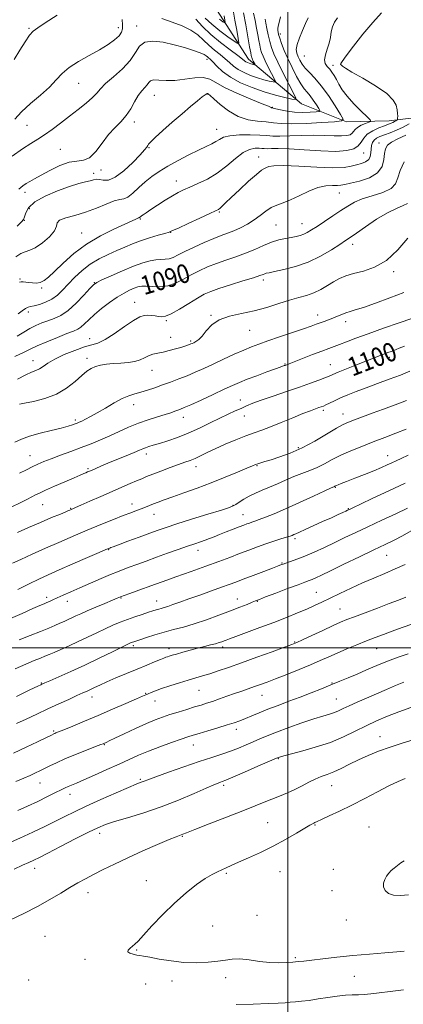
# Model space of a CAD drawing. Extents: x 2119800 to 2122700, y 297300 to 300200.
# Drawn here: x 2121886 to 2122049, y 297848 to 298267 of the extents above; entities that cross this region are included whole.
import ezdxf

# ---------------------------------------------------------------- set-up
doc = ezdxf.new("R2010")
doc.units = 0
doc.header["$MEASUREMENT"] = 0
for name, color, linetype, lineweight in [('BREAKLINE DTM HARD', 7, 'Continuous', 0), ('CONTOUR INDEX', 41, 'Continuous', 13), ('CONTOUR INDEX LABEL', 244, 'Continuous', 0), ('CONTOUR INTERMEDIATE', 44, 'Continuous', 0), ('GRID LINE', 7, 'Continuous', 0), ('SPOT ELEVATION DTM', 2, 'Continuous', 13)]:
    doc.layers.add(name, color=color, linetype=linetype, lineweight=lineweight)
doc.styles.add('Style-WORKING', font='WORKING.shx')

msp = doc.modelspace()

# ---------------------------------------------------------------- linework, layer by layer
at = {"layer": 'BREAKLINE DTM HARD'}
msp.add_polyline3d([(2122156.39, 298231.6, 1098.34), (2122114.89, 298230.34, 1093.63), (2122068.83, 298227.43, 1088.46), (2122043.23, 298224.29, 1083.29), (2122025.04, 298223.92, 1080.16), (2122005.8, 298231.51, 1076.41), (2121983.28, 298250.51, 1071.35), (2121967.07, 298275.69, 1065.79), (2121954.2, 298294.01, 1062.09), (2121913.1, 298330.25, 1057.55), (2121880.49, 298361.85, 1053), (2121843.78, 298383.27, 1049.76), (2121807.17, 298413.21, 1046.3), (2121751.29, 298449.05, 1040.39), (2121702.02, 298463.78, 1037.09)], dxfattribs=at)
at = {"layer": 'CONTOUR INDEX', "flags": 128}
for points, elevation in [([(2121976.709, 298271.411), (2121977.507, 298267.206), (2121978.277, 298262.864), (2121978.877, 298259.369), (2121979.126, 298257.493), (2121978.693, 298257.175), (2121977.204, 298258.142), (2121974.473, 298260.099), (2121971.046, 298262.661), (2121967.653, 298265.422), (2121964.871, 298268.033)], 1070), ([(2122008.638, 298268.193), (2122007.622, 298265.687), (2122006.289, 298262.72), (2122004.936, 298259.62), (2122003.953, 298256.835), (2122003.63, 298254.69), (2122003.854, 298253.025), (2122004.412, 298251.556), (2122005.144, 298250.047), (2122006.12, 298248.442), (2122007.463, 298246.73), (2122009.273, 298244.839), (2122011.547, 298242.463), (2122014.255, 298239.234), (2122017.286, 298235.019), (2122020.195, 298230.613), (2122022.457, 298227.047), (2122023.538, 298225.063), (2122022.883, 298224.257), (2122019.93, 298223.938), (2122014.488, 298223.564), (2122007.847, 298223.186), (2122001.668, 298223.003), (2121997.177, 298223.15), (2121993.862, 298223.5), (2121990.775, 298223.861), (2121987.173, 298224.151), (2121983.125, 298224.737), (2121978.905, 298226.099), (2121974.805, 298228.495), (2121971.203, 298231.315), (2121968.497, 298233.726), (2121966.949, 298235.106), (2121966.28, 298235.657), (2121966.075, 298235.788), (2121965.983, 298235.838), (2121965.892, 298235.867), (2121965.757, 298235.867), (2121965.492, 298235.786), (2121964.866, 298235.412), (2121963.612, 298234.487), (2121961.521, 298232.811), (2121958.622, 298230.4), (2121955.001, 298227.325), (2121950.852, 298223.747), (2121946.796, 298220.189), (2121943.557, 298217.263), (2121941.655, 298215.41), (2121940.768, 298214.382), (2121940.371, 298213.759), (2121939.946, 298213.111), (2121939.019, 298211.975), (2121937.127, 298209.878), (2121934.013, 298206.615), (2121930.243, 298203.038), (2121926.593, 298200.265), (2121923.679, 298199.099), (2121921.485, 298199.07), (2121919.841, 298199.389), (2121918.551, 298199.425), (2121917.328, 298199.168), (2121915.859, 298198.762), (2121913.842, 298198.289), (2121910.999, 298197.576), (2121907.062, 298196.389), (2121901.995, 298194.572), (2121896.701, 298192.29), (2121892.321, 298189.788), (2121889.692, 298187.312), (2121888.459, 298185.104), (2121887.965, 298183.41), (2121887.571, 298182.312), (2121886.712, 298181.245), (2121884.84, 298179.485)], 1080), ([(2122049.502, 298206.89), (2122047.873, 298203.17), (2122046.915, 298200.037), (2122045.92, 298197.512), (2122043.954, 298195.482), (2122040.408, 298193.825), (2122035.985, 298192.397), (2122031.716, 298191.045), (2122028.356, 298189.623), (2122025.545, 298188.008), (2122022.649, 298186.086), (2122019.231, 298183.816), (2122015.648, 298181.468), (2122012.457, 298179.388), (2122010.067, 298177.842), (2122008.288, 298176.772), (2122006.784, 298176.036), (2122005.252, 298175.505), (2122003.531, 298175.085), (2122001.495, 298174.691), (2121999.047, 298174.232), (2121996.219, 298173.581), (2121993.07, 298172.604), (2121989.653, 298171.225), (2121985.977, 298169.6), (2121982.044, 298167.943), (2121977.888, 298166.419), (2121973.673, 298164.994), (2121969.598, 298163.582), (2121965.812, 298162.107), (2121962.271, 298160.52), (2121958.88, 298158.781), (2121955.555, 298156.915), (2121952.246, 298155.216), (2121948.91, 298154.046), (2121945.562, 298153.643), (2121942.43, 298153.737), (2121939.796, 298153.937), (2121937.831, 298153.916), (2121936.248, 298153.62), (2121934.648, 298153.062), (2121932.694, 298152.229), (2121930.294, 298151.013), (2121927.419, 298149.281), (2121924.114, 298146.98), (2121920.725, 298144.379), (2121917.674, 298141.824), (2121915.278, 298139.613), (2121913.441, 298137.83), (2121911.963, 298136.507), (2121910.583, 298135.609), (2121908.791, 298134.817), (2121906.016, 298133.746), (2121901.957, 298132.142), (2121897.398, 298130.275), (2121893.389, 298128.549), (2121890.702, 298127.27), (2121888.975, 298126.36), (2121887.567, 298125.646), (2121885.917, 298124.945), (2121883.796, 298124.045)], 1090), ([(2122049.722, 298128.362), (2122047.454, 298127.495), (2122046.11, 298126.97), (2122045.107, 298126.587), (2122043.957, 298126.172), (2122042.559, 298125.671), (2122040.912, 298125.06), (2122038.97, 298124.302), (2122036.517, 298123.32), (2122033.298, 298122.026), (2122029.24, 298120.401), (2122025.013, 298118.707), (2122021.471, 298117.272), (2122019.185, 298116.322), (2122017.593, 298115.648), (2122015.851, 298114.938), (2122013.251, 298113.934), (2122009.636, 298112.602), (2122004.986, 298110.965), (2121999.434, 298109.083), (2121993.721, 298107.159), (2121988.742, 298105.431), (2121985.132, 298104.071), (2121982.498, 298102.966), (2121980.189, 298101.935), (2121977.642, 298100.809), (2121974.651, 298099.46), (2121971.103, 298097.773), (2121966.944, 298095.698), (2121962.376, 298093.451), (2121957.662, 298091.317), (2121953.072, 298089.526), (2121948.883, 298088.1), (2121945.378, 298087.01), (2121942.754, 298086.217), (2121940.864, 298085.636), (2121939.474, 298085.175), (2121938.3, 298084.725), (2121936.855, 298084.115), (2121934.601, 298083.158), (2121931.217, 298081.749), (2121927.251, 298080.111), (2121923.467, 298078.543), (2121920.478, 298077.29), (2121918.281, 298076.353), (2121916.718, 298075.678), (2121915.626, 298075.202), (2121914.814, 298074.848), (2121914.083, 298074.532), (2121913.184, 298074.15), (2121911.679, 298073.507), (2121909.077, 298072.387), (2121905.149, 298070.686), (2121900.709, 298068.75), (2121896.826, 298067.038), (2121894.268, 298065.876), (2121892.582, 298065.063), (2121891.011, 298064.262), (2121888.913, 298063.193), (2121886.108, 298061.783), (2121882.534, 298060.01)], 1100), ([(2122049.942, 298070.149), (2122042.986, 298066.848), (2122036.277, 298063.666), (2122030.981, 298061.155), (2122027.926, 298059.709), (2122026.606, 298059.085), (2122026.176, 298058.883), (2122025.901, 298058.753), (2122025.478, 298058.554), (2122024.714, 298058.197), (2122023.419, 298057.599), (2122021.424, 298056.685), (2122018.563, 298055.388), (2122014.828, 298053.706), (2122010.834, 298051.911), (2122007.354, 298050.344), (2122004.969, 298049.261), (2122003.506, 298048.592), (2122002.6, 298048.182), (2122001.885, 298047.88), (2122000.974, 298047.554), (2121999.478, 298047.07), (2121997.122, 298046.331), (2121994.085, 298045.36), (2121990.662, 298044.213), (2121987.09, 298042.939), (2121983.381, 298041.558), (2121979.488, 298040.084), (2121975.326, 298038.513), (2121970.648, 298036.771), (2121965.17, 298034.77), (2121958.825, 298032.492), (2121952.421, 298030.211), (2121946.984, 298028.276), (2121943.224, 298026.927), (2121940.595, 298025.97), (2121938.237, 298025.105), (2121935.52, 298024.113), (2121932.734, 298023.096), (2121930.404, 298022.238), (2121928.828, 298021.641), (2121927.42, 298021.076), (2121925.372, 298020.231), (2121922.146, 298018.902), (2121918.301, 298017.306), (2121914.668, 298015.766), (2121911.883, 298014.535), (2121909.805, 298013.573), (2121908.098, 298012.769), (2121906.467, 298012.022), (2121904.786, 298011.27), (2121902.969, 298010.464), (2121900.892, 298009.544), (2121898.277, 298008.424), (2121894.808, 298007.005), (2121890.378, 298005.265), (2121885.71, 298003.462)], 1110), ([(2122053.211, 298010.289), (2122048.714, 298008.63), (2122044.477, 298007.065), (2122040.745, 298005.68), (2122037.246, 298004.358), (2122033.573, 298002.931), (2122029.457, 298001.285), (2122025.157, 297999.518), (2122021.068, 297997.784), (2122017.424, 297996.18), (2122013.829, 297994.585), (2122009.728, 297992.82), (2122004.787, 297990.787), (2121999.564, 297988.699), (2121994.84, 297986.848), (2121991.183, 297985.448), (2121988.329, 297984.389), (2121985.802, 297983.484), (2121983.198, 297982.571), (2121980.404, 297981.599), (2121977.38, 297980.54), (2121974.137, 297979.393), (2121970.904, 297978.252), (2121967.961, 297977.235), (2121965.467, 297976.415), (2121963.085, 297975.675), (2121960.357, 297974.851), (2121956.98, 297973.828), (2121953.284, 297972.692), (2121949.753, 297971.581), (2121946.686, 297970.561), (2121943.627, 297969.411), (2121939.932, 297967.843), (2121935.247, 297965.706), (2121930.366, 297963.41), (2121926.368, 297961.505), (2121924.046, 297960.398), (2121923.026, 297959.915), (2121922.645, 297959.74), (2121922.354, 297959.612), (2121922.054, 297959.482), (2121921.758, 297959.356), (2121921.374, 297959.197), (2121920.385, 297958.807), (2121918.169, 297957.942), (2121914.371, 297956.46), (2121909.71, 297954.609), (2121905.17, 297952.734), (2121901.529, 297951.115), (2121898.724, 297949.767), (2121896.484, 297948.637), (2121894.534, 297947.664), (2121892.593, 297946.738), (2121890.376, 297945.741), (2121887.642, 297944.567), (2121884.309, 297943.167)], 1120), ([(2122049.914, 297944.383), (2122046.935, 297943.073), (2122043.061, 297941.209), (2122038.216, 297938.729), (2122032.777, 297935.9), (2122027.236, 297933.068), (2122022.063, 297930.541), (2122017.652, 297928.468), (2122014.377, 297926.955), (2122012.464, 297926.057), (2122011.533, 297925.602), (2122011.055, 297925.369), (2122010.507, 297925.113), (2122009.395, 297924.522), (2122007.23, 297923.267), (2122003.68, 297921.14), (2121999.048, 297918.435), (2121993.791, 297915.568), (2121988.376, 297912.902), (2121983.295, 297910.586), (2121979.049, 297908.716), (2121975.976, 297907.342), (2121973.764, 297906.336), (2121971.937, 297905.528), (2121970.052, 297904.717), (2121967.797, 297903.603), (2121964.891, 297901.856), (2121961.141, 297899.216), (2121956.706, 297895.695), (2121951.834, 297891.375), (2121946.827, 297886.457), (2121942.211, 297881.625), (2121938.569, 297877.683), (2121936.283, 297875.204), (2121934.951, 297873.834), (2121933.971, 297872.986), (2121932.919, 297872.185), (2121932.083, 297871.387), (2121931.924, 297870.658), (2121932.743, 297870.054), (2121934.183, 297869.583), (2121935.727, 297869.244), (2121937.055, 297869.009), (2121938.659, 297868.743), (2121941.23, 297868.286), (2121945.245, 297867.552), (2121950.31, 297866.746), (2121955.818, 297866.15), (2121961.208, 297865.976), (2121966.13, 297866.168), (2121970.282, 297866.603), (2121973.528, 297867.137), (2121976.397, 297867.555), (2121979.583, 297867.623), (2121983.573, 297867.203), (2121988.029, 297866.552), (2121992.404, 297866.024), (2121996.249, 297865.88), (2121999.496, 297866.024), (2122002.174, 297866.265), (2122004.427, 297866.464), (2122006.857, 297866.686), (2122010.183, 297867.042), (2122014.934, 297867.607), (2122020.893, 297868.305), (2122027.654, 297869.022), (2122034.728, 297869.66), (2122041.287, 297870.187), (2122046.419, 297870.585), (2122049.49, 297870.846)], 1130)]:
    msp.add_lwpolyline(points, dxfattribs=dict(at, elevation=elevation))
at = {"layer": 'CONTOUR INTERMEDIATE', "flags": 128}
for points, elevation in [([(2121901.891, 298269.266), (2121896.804, 298265.99), (2121893.553, 298263.926), (2121891.624, 298262.472), (2121890.084, 298260.723), (2121888.184, 298257.988), (2121885.931, 298254.435), (2121883.52, 298250.444)], 1072), ([(2121996.942, 298268.548), (2121996.294, 298266.213), (2121995.922, 298264.586), (2121995.782, 298263.53), (2121995.785, 298262.766), (2121995.875, 298262.019), (2121996.11, 298261.015), (2121996.579, 298259.482), (2121997.358, 298257.214), (2121998.483, 298254.27), (2121999.977, 298250.777), (2122001.814, 298246.928), (2122003.772, 298243.185), (2122005.584, 298240.079), (2122007.056, 298237.955), (2122008.31, 298236.429), (2122009.545, 298234.931), (2122010.887, 298233.064), (2122012.176, 298231.113), (2122013.177, 298229.533), (2122013.656, 298228.655), (2122013.366, 298228.298), (2122012.058, 298228.157), (2122009.61, 298228.001), (2122006.402, 298227.903), (2122002.941, 298228.01), (2121999.69, 298228.411), (2121996.935, 298228.961), (2121994.915, 298229.453), (2121993.778, 298229.733), (2121993.292, 298229.848), (2121993.134, 298229.895), (2121992.893, 298230.01), (2121991.819, 298230.47), (2121989.076, 298231.593), (2121984.222, 298233.562), (2121978.387, 298236.028), (2121973.094, 298238.512), (2121969.435, 298240.587), (2121966.771, 298242.041), (2121964.029, 298242.712), (2121960.411, 298242.554), (2121956.203, 298241.972), (2121951.964, 298241.483), (2121948.186, 298241.455), (2121945.106, 298241.657), (2121942.891, 298241.71), (2121941.602, 298241.323), (2121940.859, 298240.559), (2121940.169, 298239.574), (2121939.148, 298238.455), (2121937.829, 298237.032), (2121936.352, 298235.069), (2121934.814, 298232.438), (2121933.139, 298229.451), (2121931.209, 298226.526), (2121928.945, 298223.938), (2121926.417, 298221.384), (2121923.733, 298218.417), (2121920.993, 298214.814), (2121918.263, 298211.248), (2121915.603, 298208.616), (2121913.007, 298207.496), (2121910.217, 298207.191), (2121906.91, 298206.683), (2121902.924, 298205.229), (2121898.74, 298203.173), (2121894.995, 298201.132), (2121892.176, 298199.586), (2121890.15, 298198.474), (2121888.628, 298197.597), (2121887.263, 298196.687), (2121885.464, 298195.195)], 1078), ([(2122039.961, 298270.327), (2122036.18, 298266.197), (2122031.994, 298261.149), (2122027.997, 298256.033), (2122024.899, 298251.921), (2122023.2, 298249.591), (2122022.578, 298248.651), (2122022.504, 298248.411), (2122022.541, 298248.292), (2122022.633, 298248.146), (2122022.819, 298247.933), (2122023.247, 298247.558), (2122024.51, 298246.72), (2122027.312, 298245.064), (2122031.991, 298242.392), (2122037.42, 298239.141), (2122042.109, 298235.901), (2122044.929, 298233.149), (2122046.203, 298230.893), (2122046.618, 298229.024), (2122046.757, 298227.46), (2122046.786, 298226.224), (2122046.767, 298225.369), (2122046.74, 298224.906), (2122046.652, 298224.688), (2122046.428, 298224.527), (2122046.013, 298224.277), (2122045.44, 298223.949), (2122044.761, 298223.596), (2122043.977, 298223.243), (2122042.875, 298222.809), (2122041.187, 298222.188), (2122038.792, 298221.29), (2122036.147, 298220.105), (2122033.854, 298218.64), (2122032.328, 298216.938), (2122031.222, 298215.186), (2122030.001, 298213.605), (2122028.137, 298212.389), (2122025.134, 298211.611), (2122020.503, 298211.315), (2122014.072, 298211.491), (2122006.947, 298211.916), (2122000.551, 298212.313), (2121995.982, 298212.474), (2121993.044, 298212.467), (2121991.218, 298212.427), (2121990.004, 298212.46), (2121988.989, 298212.548), (2121987.78, 298212.642), (2121986.057, 298212.629), (2121983.78, 298212.15), (2121980.984, 298210.78), (2121977.707, 298208.279), (2121974.025, 298205.139), (2121970.017, 298202.035), (2121965.821, 298199.511), (2121961.785, 298197.579), (2121958.312, 298196.119), (2121955.641, 298194.975), (2121953.354, 298193.857), (2121950.868, 298192.438), (2121947.796, 298190.516), (2121944.542, 298188.397), (2121941.703, 298186.512), (2121939.735, 298185.19), (2121938.522, 298184.358), (2121937.808, 298183.842), (2121937.365, 298183.496), (2121937.096, 298183.27), (2121936.934, 298183.144), (2121936.802, 298183.085), (2121936.59, 298183.016), (2121936.178, 298182.853), (2121935.376, 298182.488), (2121933.724, 298181.732), (2121930.691, 298180.376), (2121925.98, 298178.256), (2121920.221, 298175.392), (2121914.282, 298171.85), (2121908.905, 298167.786), (2121904.348, 298163.712), (2121900.747, 298160.229), (2121898.149, 298157.798), (2121896.241, 298156.318), (2121894.624, 298155.552), (2121892.981, 298155.271), (2121891.342, 298155.304), (2121889.819, 298155.491), (2121888.506, 298155.69), (2121887.426, 298155.826), (2121886.577, 298155.841), (2121885.879, 298155.622)], 1084), ([(2121985.48, 298270.128), (2121986.119, 298266.954), (2121986.706, 298263.755), (2121987.222, 298260.837), (2121987.66, 298258.431), (2121988.051, 298256.479), (2121988.433, 298254.848), (2121988.863, 298253.376), (2121989.464, 298251.785), (2121990.376, 298249.767), (2121991.658, 298247.17), (2121993.042, 298244.464), (2121994.178, 298242.278), (2121994.761, 298241.079), (2121994.661, 298240.708), (2121993.792, 298240.845), (2121992.119, 298241.227), (2121989.813, 298241.811), (2121987.096, 298242.608), (2121984.199, 298243.62), (2121981.379, 298244.81), (2121978.906, 298246.131), (2121976.942, 298247.547), (2121975.228, 298249.066), (2121973.402, 298250.709), (2121971.203, 298252.492), (2121968.775, 298254.416), (2121966.365, 298256.48), (2121964.111, 298258.658), (2121961.714, 298260.839), (2121958.769, 298262.887), (2121955.012, 298264.702), (2121950.747, 298266.318), (2121946.419, 298267.803)], 1074), ([(2121981.139, 298270.256), (2121982.129, 298265.149), (2121983.054, 298259.986), (2121983.781, 298255.779), (2121984.216, 298253.264), (2121984.433, 298252.075), (2121984.544, 298251.574), (2121984.649, 298251.213), (2121984.797, 298250.823), (2121985.021, 298250.328), (2121985.335, 298249.691), (2121985.675, 298249.027), (2121985.953, 298248.491), (2121986.096, 298248.197), (2121986.072, 298248.106), (2121985.858, 298248.139), (2121985.448, 298248.233), (2121984.882, 298248.376), (2121984.216, 298248.572), (2121983.505, 298248.82), (2121982.814, 298249.112), (2121982.207, 298249.436), (2121981.646, 298249.839), (2121980.673, 298250.604), (2121978.724, 298252.072), (2121975.454, 298254.471), (2121971.38, 298257.571), (2121967.239, 298261.034), (2121963.656, 298264.51), (2121960.814, 298267.63)], 1072), ([(2121972.953, 298268.957), (2121973.268, 298267.122), (2121973.399, 298266.138), (2121973.171, 298265.971), (2121972.39, 298266.478), (2121970.956, 298267.506)], 1068), ([(2121990.364, 298267.498), (2121990.662, 298265.895), (2121991.104, 298263.599), (2121991.669, 298260.882), (2121992.322, 298258.121), (2121993.077, 298255.539), (2121994.132, 298252.747), (2121995.732, 298249.206), (2121997.982, 298244.649), (2122000.41, 298239.902), (2122002.403, 298236.065), (2122003.426, 298233.961), (2122003.25, 298233.31), (2122001.725, 298233.55), (2121998.789, 298234.221), (2121994.743, 298235.245), (2121989.977, 298236.644), (2121984.892, 298238.42), (2121979.945, 298240.508), (2121975.605, 298242.826), (2121972.237, 298245.254), (2121969.783, 298247.528), (2121968.079, 298249.347), (2121966.962, 298250.501), (2121966.253, 298251.159), (2121965.773, 298251.582), (2121965.298, 298252.002), (2121964.432, 298252.539), (2121962.733, 298253.287), (2121959.89, 298254.299), (2121956.097, 298255.476), (2121951.674, 298256.68), (2121946.991, 298257.724), (2121942.605, 298258.231), (2121939.12, 298257.775), (2121936.875, 298256.066), (2121935.146, 298253.355), (2121932.943, 298250.029), (2121929.603, 298246.47), (2121925.778, 298243.045), (2121922.443, 298240.117), (2121920.271, 298237.91), (2121918.715, 298236.091), (2121916.92, 298234.187), (2121914.239, 298231.839), (2121910.838, 298229.124), (2121907.088, 298226.231), (2121903.324, 298223.347), (2121899.735, 298220.659), (2121896.471, 298218.349), (2121893.573, 298216.486), (2121890.624, 298214.666), (2121887.094, 298212.374), (2121882.66, 298209.259)], 1076), ([(2121929.499, 298267.479), (2121929.69, 298265.194), (2121929.685, 298263.423), (2121929.252, 298261.983), (2121928.179, 298260.526), (2121926.288, 298258.777), (2121923.533, 298256.736), (2121919.898, 298254.47), (2121915.493, 298252.048), (2121910.921, 298249.531), (2121906.908, 298246.977), (2121903.923, 298244.408), (2121901.401, 298241.695), (2121898.518, 298238.668), (2121894.721, 298235.236), (2121890.527, 298231.621), (2121886.724, 298228.121), (2121883.818, 298224.938)], 1074), ([(2122021.228, 298268.151), (2122019.963, 298266.3), (2122019.071, 298264.328), (2122018.544, 298262.16), (2122018.16, 298259.813), (2122017.646, 298257.329), (2122016.843, 298254.777), (2122016.046, 298252.346), (2122015.663, 298250.255), (2122015.984, 298248.649), (2122016.815, 298247.378), (2122017.843, 298246.218), (2122018.818, 298244.971), (2122019.744, 298243.547), (2122020.689, 298241.877), (2122021.758, 298239.897), (2122023.2, 298237.543), (2122025.303, 298234.749), (2122028.18, 298231.562), (2122031.25, 298228.46), (2122033.758, 298226.032), (2122035.104, 298224.683), (2122035.307, 298224.082), (2122034.54, 298223.712), (2122033.034, 298223.159), (2122031.237, 298222.404), (2122029.654, 298221.529), (2122028.648, 298220.616), (2122028.017, 298219.74), (2122027.417, 298218.978), (2122026.524, 298218.395), (2122025.085, 298218.022), (2122022.866, 298217.88), (2122019.698, 298217.958), (2122015.679, 298218.119), (2122010.972, 298218.192), (2122005.824, 298218.065), (2122000.814, 298217.853), (2121996.607, 298217.727), (2121993.595, 298217.809), (2121991.075, 298218.027), (2121988.076, 298218.259), (2121983.955, 298218.389), (2121979.388, 298218.325), (2121975.384, 298217.978), (2121972.676, 298217.301), (2121970.897, 298216.404), (2121969.404, 298215.437), (2121967.623, 298214.485), (2121965.249, 298213.374), (2121962.041, 298211.868), (2121957.907, 298209.817), (2121953.337, 298207.432), (2121948.965, 298205.013), (2121945.276, 298202.775), (2121942.15, 298200.612), (2121939.318, 298198.332), (2121936.585, 298195.855), (2121934.058, 298193.542), (2121931.917, 298191.866), (2121930.217, 298191.105), (2121928.489, 298190.775), (2121926.139, 298190.196), (2121922.739, 298188.883), (2121918.535, 298187.122), (2121913.94, 298185.389), (2121909.405, 298184.046), (2121905.516, 298182.991), (2121902.895, 298182.008), (2121901.861, 298180.883), (2121901.527, 298179.429), (2121900.703, 298177.464), (2121898.537, 298174.94), (2121895.533, 298172.343), (2121892.531, 298170.292), (2121890.167, 298169.196), (2121888.254, 298168.607), (2121886.397, 298167.867), (2121884.303, 298166.469)], 1082), ([(2122051.664, 298222.99), (2122049.074, 298221.642), (2122046.294, 298220.37), (2122043.569, 298219.243), (2122041.148, 298218.304), (2122039.23, 298217.562), (2122037.798, 298216.881), (2122036.781, 298216.09), (2122036.108, 298215.051), (2122035.707, 298213.771), (2122035.508, 298212.289), (2122035.404, 298210.673), (2122035.149, 298209.1), (2122034.461, 298207.772), (2122033.144, 298206.832), (2122031.345, 298206.162), (2122029.297, 298205.585), (2122027.057, 298204.984), (2122023.967, 298204.496), (2122019.194, 298204.323), (2122012.342, 298204.575), (2122004.763, 298205.01), (2121998.249, 298205.292), (2121994.142, 298205.181), (2121991.996, 298204.804), (2121990.915, 298204.379), (2121990.061, 298203.997), (2121988.835, 298203.229), (2121986.695, 298201.518), (2121983.343, 298198.548), (2121979.454, 298194.969), (2121975.947, 298191.671), (2121973.531, 298189.352), (2121972.065, 298187.924), (2121971.197, 298187.103), (2121970.507, 298186.582), (2121969.287, 298185.958), (2121966.764, 298184.801), (2121962.526, 298182.863), (2121957.614, 298180.609), (2121953.438, 298178.684), (2121950.97, 298177.551), (2121949.457, 298176.94), (2121947.709, 298176.4), (2121944.844, 298175.576), (2121941.19, 298174.487), (2121937.378, 298173.248), (2121933.888, 298171.948), (2121930.591, 298170.573), (2121927.204, 298169.088), (2121923.528, 298167.442), (2121919.7, 298165.532), (2121915.941, 298163.243), (2121912.444, 298160.528), (2121909.29, 298157.611), (2121906.531, 298154.78), (2121904.164, 298152.28), (2121901.952, 298150.162), (2121899.602, 298148.427), (2121896.939, 298147.079), (2121894.275, 298146.108), (2121892.039, 298145.504), (2121890.52, 298145.206), (2121889.435, 298144.957), (2121888.361, 298144.446), (2121886.965, 298143.45), (2121885.274, 298142.09)], 1086), ([(2122050.28, 298218.132), (2122046.873, 298216.569), (2122044.21, 298215.207), (2122042.491, 298213.923), (2122041.551, 298212.444), (2122041.131, 298210.461), (2122040.893, 298207.803), (2122040.182, 298204.858), (2122038.266, 298202.153), (2122034.733, 298200.102), (2122030.468, 298198.679), (2122026.676, 298197.743), (2122024.229, 298197.169), (2122022.652, 298196.878), (2122021.135, 298196.805), (2122019.014, 298196.836), (2122016.215, 298196.656), (2122012.808, 298195.899), (2122008.922, 298194.352), (2122004.909, 298192.411), (2122001.176, 298190.623), (2121998.03, 298189.376), (2121995.366, 298188.421), (2121992.979, 298187.347), (2121990.674, 298185.852), (2121988.298, 298184.048), (2121985.709, 298182.156), (2121982.83, 298180.369), (2121979.842, 298178.782), (2121976.988, 298177.469), (2121974.395, 298176.437), (2121971.715, 298175.446), (2121968.482, 298174.195), (2121964.431, 298172.486), (2121960.099, 298170.544), (2121956.224, 298168.698), (2121953.352, 298167.225), (2121951.264, 298166.184), (2121949.553, 298165.577), (2121947.858, 298165.366), (2121946.016, 298165.33), (2121943.912, 298165.205), (2121941.414, 298164.755), (2121938.314, 298163.857), (2121934.385, 298162.418), (2121929.605, 298160.444), (2121924.777, 298158.338), (2121920.91, 298156.603), (2121918.666, 298155.528), (2121917.313, 298154.551), (2121915.771, 298152.899), (2121913.235, 298150.074), (2121909.983, 298146.681), (2121906.567, 298143.604), (2121903.429, 298141.507), (2121900.571, 298140.188), (2121897.889, 298139.226), (2121895.29, 298138.259), (2121892.742, 298137.163), (2121890.228, 298135.875), (2121887.687, 298134.357), (2121884.882, 298132.685)], 1088), ([(2122050.991, 298189.11), (2122049.089, 298188.201), (2122046.227, 298187.042), (2122042.419, 298185.191), (2122037.821, 298182.405), (2122033.14, 298179.25), (2122029.221, 298176.495), (2122026.599, 298174.661), (2122024.579, 298173.297), (2122022.154, 298171.705), (2122018.551, 298169.395), (2122013.93, 298166.706), (2122008.686, 298164.186), (2122003.258, 298162.27), (2121998.264, 298160.954), (2121994.369, 298160.12), (2121992.024, 298159.647), (2121990.838, 298159.393), (2121990.212, 298159.209), (2121989.531, 298158.946), (2121988.138, 298158.442), (2121985.367, 298157.534), (2121980.867, 298156.14), (2121975.567, 298154.508), (2121970.714, 298152.969), (2121967.194, 298151.728), (2121964.443, 298150.497), (2121961.536, 298148.864), (2121957.836, 298146.591), (2121953.848, 298144.148), (2121950.364, 298142.18), (2121947.96, 298141.164), (2121946.343, 298140.905), (2121945.003, 298141.042), (2121943.537, 298141.264), (2121941.963, 298141.458), (2121940.405, 298141.561), (2121938.884, 298141.46), (2121937.012, 298140.833), (2121934.298, 298139.305), (2121930.476, 298136.712), (2121926.167, 298133.713), (2121922.219, 298131.18), (2121919.199, 298129.72), (2121916.555, 298128.904), (2121913.458, 298128.043), (2121909.363, 298126.618), (2121904.861, 298124.789), (2121900.832, 298122.887), (2121897.93, 298121.197), (2121895.923, 298119.809), (2121894.359, 298118.768), (2121892.808, 298118.046), (2121890.941, 298117.327), (2121888.457, 298116.225), (2121885.024, 298114.396)], 1092), ([(2122051.059, 298174.358), (2122046.812, 298169.339), (2122041.972, 298164.889), (2122036.961, 298162.005), (2122032.176, 298160.364), (2122028.012, 298159.311), (2122024.725, 298158.288), (2122022.037, 298157.13), (2122019.531, 298155.766), (2122016.874, 298154.18), (2122014.041, 298152.552), (2122011.091, 298151.115), (2122008.03, 298150.014), (2122004.677, 298149.052), (2122000.798, 298147.944), (2121996.237, 298146.501), (2121991.14, 298144.914), (2121985.727, 298143.468), (2121980.255, 298142.33), (2121975.136, 298141.196), (2121970.816, 298139.641), (2121967.612, 298137.407), (2121965.31, 298134.898), (2121963.567, 298132.683), (2121962.101, 298131.195), (2121960.884, 298130.331), (2121959.949, 298129.854), (2121959.296, 298129.551), (2121958.771, 298129.322), (2121958.185, 298129.089), (2121957.358, 298128.788), (2121956.15, 298128.385), (2121954.431, 298127.858), (2121952.147, 298127.204), (2121949.547, 298126.511), (2121946.955, 298125.885), (2121944.632, 298125.392), (2121942.582, 298124.922), (2121940.747, 298124.32), (2121939.031, 298123.495), (2121937.185, 298122.605), (2121934.926, 298121.87), (2121932.076, 298121.443), (2121928.885, 298121.223), (2121925.711, 298121.04), (2121922.852, 298120.752), (2121920.359, 298120.32), (2121918.223, 298119.731), (2121916.377, 298118.938), (2121914.525, 298117.748), (2121912.311, 298115.929), (2121909.437, 298113.385), (2121905.837, 298110.544), (2121901.499, 298107.964), (2121896.561, 298106.082), (2121891.75, 298104.849), (2121887.94, 298104.092), (2121885.746, 298103.644)], 1094), ([(2122049.355, 298151.244), (2122043.383, 298148.929), (2122037.339, 298146.69), (2122032.222, 298144.893), (2122028.749, 298143.787), (2122026.504, 298143.141), (2122024.789, 298142.608), (2122023.031, 298141.916), (2122021.165, 298141.104), (2122019.252, 298140.289), (2122017.351, 298139.562), (2122015.516, 298138.917), (2122013.795, 298138.322), (2122012.123, 298137.718), (2122009.973, 298136.936), (2122006.7, 298135.782), (2122001.951, 298134.152), (2121996.527, 298132.308), (2121991.52, 298130.604), (2121987.701, 298129.28), (2121984.557, 298128.104), (2121981.253, 298126.733), (2121977.185, 298124.923), (2121972.657, 298122.845), (2121968.199, 298120.771), (2121964.217, 298118.92), (2121960.607, 298117.284), (2121957.137, 298115.804), (2121953.628, 298114.424), (2121950.11, 298113.122), (2121946.667, 298111.88), (2121943.376, 298110.699), (2121940.3, 298109.634), (2121937.496, 298108.76), (2121934.958, 298108.078), (2121932.41, 298107.31), (2121929.512, 298106.108), (2121926.059, 298104.257), (2121922.379, 298102.071), (2121918.934, 298100), (2121916.103, 298098.399), (2121913.917, 298097.265), (2121912.327, 298096.499), (2121911.239, 298096.002), (2121910.412, 298095.652), (2121909.561, 298095.326), (2121908.386, 298094.91), (2121906.515, 298094.335), (2121903.556, 298093.544), (2121899.337, 298092.507), (2121894.545, 298091.307), (2121890.085, 298090.054), (2121886.616, 298088.816), (2121883.811, 298087.49)], 1096), ([(2122052.883, 298140.187), (2122047.427, 298138.322), (2122040.722, 298136.014), (2122034.187, 298133.711), (2122028.957, 298131.783), (2122025.015, 298130.267), (2122022.058, 298129.118), (2122019.724, 298128.252), (2122017.418, 298127.419), (2122014.486, 298126.33), (2122010.547, 298124.812), (2122006.312, 298123.151), (2122002.763, 298121.75), (2122000.629, 298120.91), (2121999.614, 298120.516), (2121999.167, 298120.351), (2121998.828, 298120.233), (2121998.504, 298120.119), (2121998.193, 298120.002), (2121997.797, 298119.842), (2121996.833, 298119.475), (2121994.722, 298118.702), (2121991.142, 298117.413), (2121986.805, 298115.839), (2121982.678, 298114.296), (2121979.42, 298112.991), (2121976.454, 298111.686), (2121972.894, 298110.034), (2121968.184, 298107.833), (2121963.102, 298105.467), (2121958.758, 298103.467), (2121955.963, 298102.22), (2121954.335, 298101.547), (2121953.194, 298101.123), (2121951.93, 298100.67), (2121950.216, 298100.087), (2121947.795, 298099.314), (2121944.511, 298098.307), (2121940.608, 298097.056), (2121936.434, 298095.565), (2121932.276, 298093.857), (2121928.197, 298092.036), (2121924.202, 298090.224), (2121920.271, 298088.515), (2121916.28, 298086.874), (2121912.077, 298085.234), (2121907.609, 298083.56), (2121903.206, 298081.934), (2121899.296, 298080.471), (2121896.176, 298079.242), (2121893.62, 298078.149), (2121891.273, 298077.051), (2121888.784, 298075.809), (2121885.826, 298074.289)], 1098), ([(2122051.989, 298117.696), (2122047.934, 298116.113), (2122043.2, 298114.339), (2122038.174, 298112.489), (2122033.35, 298110.704), (2122029.127, 298109.095), (2122025.524, 298107.659), (2122022.462, 298106.362), (2122019.882, 298105.189), (2122017.794, 298104.188), (2122016.228, 298103.423), (2122015.152, 298102.921), (2122014.288, 298102.572), (2122013.297, 298102.226), (2122011.85, 298101.734), (2122009.659, 298100.937), (2122006.443, 298099.671), (2122002.102, 298097.872), (2121997.254, 298095.851), (2121992.696, 298094.02), (2121988.979, 298092.657), (2121985.687, 298091.523), (2121982.155, 298090.246), (2121977.932, 298088.563), (2121973.405, 298086.637), (2121969.171, 298084.739), (2121965.692, 298083.091), (2121962.896, 298081.73), (2121960.574, 298080.649), (2121958.486, 298079.802), (2121956.253, 298078.997), (2121953.462, 298078.009), (2121949.884, 298076.691), (2121946.017, 298075.229), (2121942.544, 298073.89), (2121939.936, 298072.859), (2121937.826, 298071.991), (2121935.636, 298071.061), (2121932.882, 298069.876), (2121929.436, 298068.381), (2121925.266, 298066.557), (2121920.479, 298064.448), (2121915.768, 298062.365), (2121911.966, 298060.686), (2121909.678, 298059.683), (2121908.582, 298059.21), (2121908.127, 298059.02), (2121907.839, 298058.9), (2121907.568, 298058.784), (2121907.241, 298058.641), (2121906.715, 298058.413), (2121905.551, 298057.922), (2121903.237, 298056.963), (2121899.462, 298055.405), (2121894.715, 298053.417), (2121889.685, 298051.243), (2121884.902, 298049.081)], 1102), ([(2122050.605, 298105.238), (2122045.758, 298103.473), (2122040.732, 298101.642), (2122035.974, 298099.893), (2122031.78, 298098.336), (2122028.406, 298097.074), (2122025.919, 298096.111), (2122023.647, 298095.062), (2122020.728, 298093.443), (2122016.548, 298090.951), (2122011.478, 298087.992), (2122006.133, 298085.153), (2122001.07, 298082.902), (2121996.595, 298081.243), (2121992.954, 298080.064), (2121990.311, 298079.255), (2121988.498, 298078.713), (2121987.267, 298078.339), (2121986.294, 298078.003), (2121984.95, 298077.46), (2121982.532, 298076.439), (2121978.544, 298074.759), (2121973.333, 298072.612), (2121967.452, 298070.282), (2121961.446, 298068.025), (2121955.811, 298065.986), (2121951.033, 298064.28), (2121947.453, 298062.982), (2121944.844, 298062.006), (2121942.833, 298061.223), (2121941.086, 298060.523), (2121939.414, 298059.851), (2121937.668, 298059.171), (2121935.677, 298058.428), (2121933.193, 298057.505), (2121929.947, 298056.264), (2121925.796, 298054.626), (2121921.105, 298052.733), (2121916.361, 298050.779), (2121911.9, 298048.898), (2121907.429, 298046.973), (2121902.505, 298044.822), (2121896.895, 298042.357), (2121891.232, 298039.847), (2121886.365, 298037.653), (2121882.834, 298036.017)], 1104), ([(2122050.441, 298093.043), (2122046.067, 298091.301), (2122041.308, 298089.479), (2122036.375, 298087.616), (2122031.479, 298085.744), (2122026.822, 298083.872), (2122022.606, 298082.001), (2122018.956, 298080.147), (2122015.693, 298078.384), (2122012.563, 298076.798), (2122009.354, 298075.437), (2122006.031, 298074.182), (2122002.603, 298072.874), (2121999.097, 298071.403), (2121995.608, 298069.858), (2121992.25, 298068.377), (2121989.119, 298067.055), (2121986.241, 298065.826), (2121983.623, 298064.583), (2121981.289, 298063.268), (2121979.332, 298062.02), (2121977.863, 298061.028), (2121976.78, 298060.376), (2121975.135, 298059.73), (2121971.769, 298058.652), (2121966.005, 298056.863), (2121959.09, 298054.719), (2121952.754, 298052.739), (2121948.237, 298051.284), (2121944.811, 298050.112), (2121941.26, 298048.822), (2121936.75, 298047.153), (2121931.977, 298045.378), (2121928.023, 298043.905), (2121925.684, 298043.036), (2121924.62, 298042.644), (2121924.209, 298042.492), (2121923.79, 298042.324), (2121922.561, 298041.8), (2121919.684, 298040.556), (2121914.686, 298038.389), (2121908.558, 298035.727), (2121902.658, 298033.158), (2121897.972, 298031.102), (2121894.003, 298029.295), (2121889.883, 298027.307), (2121885.048, 298024.866)], 1106), ([(2122051.275, 298082.05), (2122048.228, 298080.618), (2122046.127, 298079.625), (2122044.351, 298078.783), (2122042.349, 298077.842), (2122039.847, 298076.713), (2122036.639, 298075.349), (2122032.68, 298073.756), (2122028.567, 298072.15), (2122025.061, 298070.799), (2122022.729, 298069.903), (2122021.392, 298069.386), (2122020.68, 298069.1), (2122020.269, 298068.921), (2122020.026, 298068.804), (2122019.865, 298068.724), (2122019.578, 298068.596), (2122018.478, 298068.093), (2122015.76, 298066.827), (2122010.959, 298064.58), (2122004.978, 298061.807), (2121999.065, 298059.132), (2121994.231, 298057.054), (2121990.554, 298055.573), (2121987.876, 298054.563), (2121986.019, 298053.899), (2121984.715, 298053.455), (2121983.675, 298053.104), (2121982.612, 298052.724), (2121981.255, 298052.217), (2121979.335, 298051.492), (2121976.711, 298050.499), (2121973.745, 298049.364), (2121970.926, 298048.254), (2121968.619, 298047.301), (2121966.688, 298046.491), (2121964.873, 298045.771), (2121962.908, 298045.075), (2121960.51, 298044.275), (2121957.391, 298043.23), (2121953.384, 298041.845), (2121948.812, 298040.231), (2121944.118, 298038.545), (2121939.701, 298036.932), (2121935.772, 298035.481), (2121932.5, 298034.268), (2121929.91, 298033.306), (2121927.464, 298032.363), (2121924.486, 298031.146), (2121920.516, 298029.458), (2121915.974, 298027.49), (2121911.5, 298025.528), (2121907.623, 298023.814), (2121904.434, 298022.393), (2121901.913, 298021.263), (2121900.012, 298020.412), (2121898.573, 298019.774), (2121897.408, 298019.274), (2121896.251, 298018.796), (2121894.515, 298018.062), (2121891.534, 298016.757), (2121886.878, 298014.671), (2121881.044, 298012.017)], 1108), ([(2122050.95, 298059.384), (2122045.951, 298057.07), (2122040.009, 298054.313), (2122034.089, 298051.541), (2122028.929, 298049.089), (2122024.365, 298046.898), (2122020.008, 298044.815), (2122015.578, 298042.736), (2122011.234, 298040.763), (2122007.249, 298039.049), (2122003.858, 298037.713), (2122001.16, 298036.74), (2121999.219, 298036.082), (2121998.042, 298035.684), (2121997.415, 298035.463), (2121997.065, 298035.33), (2121996.666, 298035.175), (2121995.671, 298034.792), (2121993.476, 298033.95), (2121989.754, 298032.527), (2121985.274, 298030.816), (2121981.079, 298029.216), (2121977.887, 298028.006), (2121975.116, 298026.976), (2121971.858, 298025.796), (2121967.492, 298024.239), (2121962.549, 298022.483), (2121957.845, 298020.808), (2121954.035, 298019.443), (2121951.122, 298018.405), (2121948.945, 298017.657), (2121947.34, 298017.154), (2121946.111, 298016.807), (2121945.059, 298016.521), (2121943.974, 298016.2), (2121942.604, 298015.764), (2121940.685, 298015.134), (2121938.057, 298014.261), (2121934.964, 298013.207), (2121931.749, 298012.063), (2121928.665, 298010.889), (2121925.588, 298009.619), (2121922.304, 298008.157), (2121918.66, 298006.446), (2121914.763, 298004.581), (2121910.78, 298002.696), (2121906.901, 298000.918), (2121903.383, 297999.347), (2121900.504, 297998.078), (2121898.401, 297997.152), (2121896.649, 297996.402), (2121894.687, 297995.604), (2121892.028, 297994.552), (2121888.496, 297993.099), (2121883.993, 297991.116)], 1112), ([(2122052.502, 298049.756), (2122048.78, 298047.706), (2122045.25, 298045.886), (2122041.424, 298044.023), (2122036.617, 298041.717), (2122030.47, 298038.74), (2122023.921, 298035.552), (2122018.233, 298032.786), (2122014.352, 298030.918), (2122011.96, 298029.801), (2122010.424, 298029.133), (2122009.102, 298028.614), (2122007.314, 298027.954), (2122004.372, 298026.867), (2121999.914, 298025.194), (2121994.895, 298023.296), (2121990.594, 298021.663), (2121987.924, 298020.642), (2121986.316, 298020.01), (2121984.831, 298019.398), (2121982.675, 298018.503), (2121979.633, 298017.27), (2121975.638, 298015.708), (2121970.728, 298013.866), (2121965.379, 298011.957), (2121960.175, 298010.23), (2121955.56, 298008.864), (2121951.401, 298007.74), (2121947.428, 298006.665), (2121943.484, 298005.508), (2121939.888, 298004.386), (2121937.072, 298003.478), (2121935.334, 298002.912), (2121934.417, 298002.607), (2121933.924, 298002.434), (2121933.411, 298002.227), (2121932.236, 298001.679), (2121929.707, 298000.452), (2121925.375, 297998.332), (2121919.761, 297995.608), (2121913.63, 297992.697), (2121907.708, 297989.977), (2121902.565, 297987.678), (2121898.738, 297985.994), (2121896.566, 297985.04), (2121895.625, 297984.624), (2121895.299, 297984.475), (2121894.912, 297984.294), (2121893.56, 297983.653), (2121890.28, 297982.093), (2121884.512, 297979.354)], 1114), ([(2122050.013, 298035.476), (2122045.787, 298033.576), (2122041.332, 298031.67), (2122036.687, 298029.711), (2122031.868, 298027.621), (2122026.942, 298025.368), (2122022.205, 298023.119), (2122018.006, 298021.091), (2122014.545, 298019.425), (2122011.426, 298017.971), (2122008.107, 298016.503), (2122004.137, 298014.835), (2121999.445, 298012.945), (2121994.058, 298010.851), (2121988.146, 298008.619), (2121982.469, 298006.511), (2121977.934, 298004.834), (2121975.175, 298003.802), (2121973.736, 298003.252), (2121972.887, 298002.921), (2121971.998, 298002.592), (2121970.833, 298002.207), (2121969.255, 298001.753), (2121967.163, 298001.214), (2121964.599, 298000.576), (2121961.64, 297999.826), (2121958.419, 297998.972), (2121955.282, 297998.113), (2121952.632, 297997.37), (2121950.764, 297996.832), (2121949.551, 297996.466), (2121948.759, 297996.206), (2121948.124, 297995.973), (2121947.263, 297995.627), (2121945.762, 297995.013), (2121943.305, 297994.013), (2121939.965, 297992.65), (2121935.914, 297990.981), (2121931.386, 297989.093), (2121926.872, 297987.183), (2121922.926, 297985.477), (2121919.958, 297984.146), (2121917.79, 297983.134), (2121916.098, 297982.332), (2121914.544, 297981.615), (2121912.725, 297980.793), (2121910.222, 297979.659), (2121906.744, 297978.068), (2121902.512, 297976.123), (2121897.876, 297973.983), (2121893.167, 297971.803), (2121888.648, 297969.704), (2121884.564, 297967.797)], 1116), ([(2122050.201, 298021.556), (2122047.173, 298020.361), (2122043.142, 298018.811), (2122038.146, 298016.925), (2122032.924, 298014.967), (2122028.391, 298013.262), (2122025.136, 298012.007), (2122022.442, 298010.887), (2122019.268, 298009.461), (2122014.934, 298007.453), (2122010.223, 298005.248), (2122006.284, 298003.402), (2122003.823, 298002.272), (2122001.779, 298001.436), (2121998.652, 298000.277), (2121993.406, 297998.359), (2121986.866, 297995.981), (2121980.326, 297993.625), (2121974.823, 297991.677), (2121970.385, 297990.152), (2121966.786, 297988.968), (2121963.759, 297988.03), (2121960.878, 297987.176), (2121957.675, 297986.231), (2121953.861, 297985.077), (2121949.868, 297983.828), (2121946.304, 297982.658), (2121943.642, 297981.704), (2121941.8, 297980.973), (2121940.562, 297980.436), (2121939.608, 297980.011), (2121938.221, 297979.401), (2121935.581, 297978.253), (2121931.14, 297976.335), (2121925.445, 297973.887), (2121919.313, 297971.273), (2121913.497, 297968.819), (2121908.487, 297966.726), (2121904.711, 297965.161), (2121902.437, 297964.225), (2121901.302, 297963.761), (2121900.788, 297963.549), (2121900.356, 297963.352), (2121899.389, 297962.881), (2121897.254, 297961.835), (2121893.528, 297960.02), (2121888.64, 297957.683), (2121883.233, 297955.18)], 1118), ([(2122051.187, 297997.475), (2122046.972, 297995.986), (2122042.487, 297994.306), (2122037.97, 297992.477), (2122033.584, 297990.613), (2122029.477, 297988.846), (2122025.723, 297987.263), (2122022.118, 297985.777), (2122018.387, 297984.252), (2122014.315, 297982.59), (2122009.923, 297980.823), (2122005.29, 297979.019), (2122000.528, 297977.238), (2121995.867, 297975.518), (2121991.567, 297973.892), (2121987.835, 297972.393), (2121984.661, 297971.059), (2121981.981, 297969.929), (2121979.655, 297969.006), (2121977.239, 297968.145), (2121974.212, 297967.166), (2121970.28, 297965.958), (2121966.048, 297964.685), (2121962.351, 297963.582), (2121959.716, 297962.788), (2121957.463, 297962.072), (2121954.608, 297961.108), (2121950.469, 297959.665), (2121945.567, 297957.897), (2121940.724, 297956.052), (2121936.518, 297954.307), (2121932.553, 297952.533), (2121928.191, 297950.531), (2121923.045, 297948.199), (2121917.749, 297945.832), (2121913.19, 297943.824), (2121910.023, 297942.462), (2121907.976, 297941.601), (2121906.543, 297940.986), (2121905.23, 297940.376), (2121903.588, 297939.567), (2121901.179, 297938.368), (2121897.724, 297936.666), (2121893.582, 297934.659), (2121889.27, 297932.624), (2121885.152, 297930.761)], 1122), ([(2122049.381, 297985.415), (2122045.929, 297983.971), (2122042.017, 297982.279), (2122037.817, 297980.448), (2122033.532, 297978.593), (2122029.506, 297976.842), (2122026.115, 297975.329), (2122023.6, 297974.149), (2122021.656, 297973.238), (2122019.841, 297972.495), (2122017.724, 297971.799), (2122014.922, 297970.951), (2122011.061, 297969.733), (2122005.986, 297968.018), (2122000.412, 297966.046), (2121995.273, 297964.15), (2121991.257, 297962.576), (2121988.082, 297961.243), (2121985.223, 297959.984), (2121982.24, 297958.672), (2121979.047, 297957.33), (2121975.643, 297956.018), (2121971.96, 297954.749), (2121967.656, 297953.347), (2121962.321, 297951.585), (2121955.832, 297949.358), (2121949.213, 297947.028), (2121943.777, 297945.079), (2121940.476, 297943.865), (2121938.834, 297943.238), (2121938.015, 297942.925), (2121937.188, 297942.631), (2121935.54, 297941.993), (2121932.257, 297940.623), (2121926.889, 297938.3), (2121920.42, 297935.437), (2121914.193, 297932.609), (2121909.208, 297930.247), (2121905.082, 297928.203), (2121901.084, 297926.186), (2121896.611, 297923.961), (2121891.548, 297921.529), (2121885.908, 297918.949), (2121879.789, 297916.3)], 1124), ([(2122052.344, 297974.644), (2122047.24, 297972.761), (2122042.409, 297970.853), (2122037.831, 297968.883), (2122033.345, 297966.77), (2122028.762, 297964.468), (2122023.795, 297962.087), (2122018.131, 297959.772), (2122011.704, 297957.668), (2122005.416, 297955.906), (2122000.417, 297954.615), (2121997.394, 297953.809), (2121995.188, 297953.044), (2121992.182, 297951.759), (2121987.293, 297949.606), (2121981.577, 297947.09), (2121976.627, 297944.925), (2121973.629, 297943.645), (2121972.14, 297943.052), (2121971.311, 297942.763), (2121970.33, 297942.411), (2121968.525, 297941.675), (2121965.26, 297940.249), (2121960.114, 297937.956), (2121953.528, 297935.138), (2121946.161, 297932.272), (2121938.679, 297929.753), (2121931.795, 297927.672), (2121926.228, 297926.042), (2121922.35, 297924.783), (2121919.127, 297923.451), (2121915.171, 297921.512), (2121909.574, 297918.649), (2121903.319, 297915.419), (2121897.866, 297912.599), (2121894.264, 297910.754), (2121891.911, 297909.605), (2121889.794, 297908.661), (2121887.062, 297907.488), (2121883.517, 297905.866)], 1126), ([(2122054.863, 297961.223), (2122049.056, 297959.507), (2122043.605, 297957.788), (2122038.659, 297956.026), (2122034.173, 297954.212), (2122030.054, 297952.345), (2122026.232, 297950.454), (2122022.728, 297948.682), (2122019.586, 297947.2), (2122016.809, 297946.105), (2122014.245, 297945.187), (2122011.698, 297944.163), (2122009.006, 297942.826), (2122006.133, 297941.279), (2122003.076, 297939.705), (2121999.847, 297938.246), (2121996.541, 297936.893), (2121993.266, 297935.6), (2121989.99, 297934.284), (2121986.107, 297932.719), (2121980.869, 297930.64), (2121973.931, 297927.934), (2121966.575, 297925.085), (2121960.486, 297922.728), (2121956.903, 297921.328), (2121955.273, 297920.685), (2121954.6, 297920.428), (2121953.926, 297920.192), (2121952.463, 297919.629), (2121949.467, 297918.395), (2121944.492, 297916.272), (2121938.296, 297913.559), (2121931.938, 297910.681), (2121926.288, 297907.998), (2121921.457, 297905.606), (2121917.367, 297903.532), (2121913.883, 297901.754), (2121910.65, 297900.031), (2121907.252, 297898.071), (2121903.336, 297895.658), (2121898.778, 297892.884), (2121893.512, 297889.921), (2121887.649, 297886.954), (2121882.016, 297884.239)], 1128), ([(2122049.609, 297909.373), (2122048.125, 297908.497), (2122046.651, 297907.43), (2122045.274, 297906.301), (2122044.063, 297905.201), (2122043.006, 297904.075), (2122042.069, 297902.828), (2122041.261, 297901.399), (2122040.754, 297899.844), (2122040.762, 297898.249), (2122041.462, 297896.723), (2122042.893, 297895.471), (2122045.057, 297894.718), (2122047.932, 297894.596), (2122051.39, 297894.85)], 1132), ([(2121978.087, 297848.155), (2121985.31, 297848.362), (2121991.602, 297848.57), (2121995.961, 297848.781), (2121998.835, 297848.986), (2122001.035, 297849.174), (2122003.272, 297849.349), (2122005.869, 297849.586), (2122009.049, 297849.976), (2122012.916, 297850.564), (2122017.097, 297851.224), (2122021.099, 297851.785), (2122024.542, 297852.122), (2122027.478, 297852.291), (2122030.073, 297852.393), (2122032.544, 297852.523), (2122035.33, 297852.761), (2122038.925, 297853.178), (2122043.659, 297853.804), (2122049.215, 297854.482)], 1128)]:
    msp.add_lwpolyline(points, dxfattribs=dict(at, elevation=elevation))
at = {"layer": 'GRID LINE', "flags": 128}
for points in [[(2122000, 300000), (2122000, 297500)], [(2120000, 298000), (2122500, 298000)]]:
    msp.add_lwpolyline(points, dxfattribs=at)
at = {"layer": 'SPOT ELEVATION DTM'}
for p in [(2121935.63, 298264.63, 1075.45), (2121889.85, 298263.69, 1071.85), (2121927.89, 298264.01, 1073.45), (2121996.77, 298261.22, 1078.35), (2122007.02, 298251.84, 1081.15), (2121965.64, 298250.48, 1076.45), (2122019.22, 298247.85, 1082.55), (2122022.59, 298248.41, 1084.05), (2121910.96, 298240.32, 1074.85), (2121943.24, 298235.13, 1078.85), (2121965.9, 298235.72, 1080.05), (2121993.49, 298229.99, 1077.95), (2121889, 298222.43, 1074.95), (2121934.74, 298223.73, 1078.45), (2121969.77, 298220.7, 1081.25), (2122038.86, 298214.8, 1087.35), (2121903.15, 298212.11, 1077.15), (2121940.98, 298212.82, 1080.15), (2122032.29, 298210.6, 1084.85), (2121987.58, 298208.85, 1085.35), (2121917.32, 298201.95, 1079.55), (2121920.46, 298203.3, 1078.35), (2121952.63, 298198.63, 1083.35), (2121888.2, 298193.87, 1078.45), (2122021.96, 298193.61, 1088.85), (2121889.95, 298186.96, 1081.05), (2121970.86, 298185.54, 1086.15), (2121887.83, 298181.9, 1080.05), (2121937.31, 298182.49, 1084.15), (2122006.07, 298180.48, 1089.25), (2121912.3, 298176.5, 1083.15), (2121950.18, 298176.82, 1086.05), (2121994.97, 298179.93, 1089.05), (2122027.58, 298171.75, 1092.5), (2122045.15, 298160.1, 1094.3), (2121886.02, 298156.92, 1083.85), (2121917.7, 298155.42, 1087.95), (2121989.64, 298156.53, 1092.4), (2121895.23, 298153.13, 1084.25), (2121934.82, 298146.98, 1091.3), (2121889.6, 298142.87, 1086.45), (2121948.36, 298139.28, 1092.2), (2121967.3, 298141.55, 1093.9), (2122012.69, 298141.64, 1095.4), (2122024.68, 298138.85, 1096.5), (2121983.75, 298135.12, 1094.9), (2121915.74, 298131.54, 1091.4), (2121950.18, 298132.15, 1093.3), (2121958.69, 298130.56, 1093.8), (2121891.49, 298122.19, 1091.3), (2121914.49, 298123.16, 1093.5), (2122043.19, 298123.71, 1100.4), (2121942.2, 298118.16, 1094.8), (2121998.77, 298120.78, 1097.9), (2122018.12, 298120.46, 1099.2), (2121979.81, 298105.51, 1099.2), (2121934.4, 298103.47, 1096.6), (2122015.11, 298101.1, 1102.3), (2121909.63, 298097, 1095.7), (2121955.6, 298098.06, 1098.6), (2121981.55, 298098.68, 1100.8), (2122023.46, 298099.58, 1103.3), (2122004.55, 298085.25, 1103.7), (2121890.34, 298081.77, 1097.2), (2121939.76, 298082.44, 1100.5), (2122042.51, 298081.86, 1107.3), (2121914.96, 298076.2, 1099.8), (2121960.98, 298077.1, 1102.6), (2121986.93, 298077.6, 1104.1), (2122020.23, 298068.32, 1108.1), (2121895.68, 298060.95, 1100.9), (2121907.61, 298059.39, 1101.9), (2121933.69, 298061.28, 1103.4), (2121976.64, 298060.67, 1105.9), (2122025.78, 298059.25, 1109.9), (2121943.04, 298056.86, 1104.7), (2121980.88, 298056.66, 1107.2), (2122003.09, 298046.52, 1110.3), (2121923.8, 298041.76, 1106.1), (2121961.79, 298041.44, 1108.6), (2122042.04, 298039.41, 1114.9), (2121997.53, 298036.07, 1111.9), (2121897.42, 298021.5, 1107.6), (2121929.07, 298021.21, 1110.1), (2122012.17, 298023.68, 1115.1), (2121906.22, 298019.82, 1108.6), (2121944.23, 298019.97, 1111.3), (2121978.6, 298020.81, 1113.3), (2121987.12, 298019.79, 1114.1), (2122022.18, 298016.47, 1117.1), (2121934.25, 298000.99, 1114.3), (2121972.28, 298000.34, 1116.4), (2122003.01, 298002.47, 1117.9), (2121949.41, 297999.61, 1115.5), (2122037.82, 297999.72, 1120.8), (2121895.17, 297985, 1113.9), (2122018.84, 297985.08, 1121.9), (2121939.49, 297980.58, 1117.9), (2121962.26, 297981.96, 1118.9), (2121989.08, 297979.8, 1120.8), (2121916.65, 297979.13, 1116.6), (2121943.44, 297977.43, 1118.7), (2122020.61, 297978.22, 1123.1), (2121900.35, 297964.63, 1117.8), (2121978.11, 297965.3, 1122.5), (2121921.88, 297958.76, 1120.1), (2121959.86, 297958.69, 1122.7), (2122039.21, 297962.13, 1127.3), (2121995.94, 297952.87, 1126.1), (2121894.48, 297942.48, 1120.8), (2121937.2, 297943.99, 1123.8), (2121972.66, 297941.44, 1126.3), (2121907.24, 297937.62, 1122.6), (2122018.71, 297941.33, 1128.8), (2121991.38, 297925.57, 1129.1), (2122011.56, 297924.67, 1130.1), (2121919.98, 297921.11, 1126.5), (2122034.6, 297923.77, 1131.2), (2121955.08, 297919.84, 1128.1), (2121892.22, 297906.09, 1126.6), (2121973.86, 297903.98, 1130.2), (2121996.7, 297904.8, 1130.9), (2122019.45, 297905.7, 1131.4), (2121939.79, 297900.91, 1129.3), (2121914.93, 297895.77, 1128.6), (2122018.79, 297896.7, 1131.6), (2121986.94, 297886.12, 1130.8), (2122024.99, 297884.19, 1131.5), (2121967.97, 297881.58, 1130.9), (2121896.6, 297877.27, 1129.1), (2121935.73, 297871.46, 1130.1), (2121913.66, 297867.44, 1129.7), (2122003.2, 297868.12, 1130.2), (2121889.74, 297858.61, 1128.9), (2121950.78, 297858.23, 1129.6), (2121973.63, 297859.69, 1129.6), (2122028.3, 297860.15, 1129.1), (2121939.46, 297856.99, 1129.5)]:
    msp.add_point(p, dxfattribs=at)

# ---------------------------------------------------------------- texts
at = {"layer": 'CONTOUR INDEX LABEL', "style": 'Style-WORKING', "width": 0.875}
for s, rotation, p in [('1090', 16.7, (2121938.835, 298150.058, 1090)), ('1100', 21.2, (2122027.454, 298115.376, 1100))]:
    msp.add_text(s, height=8, rotation=rotation, dxfattribs=at).set_placement(p)

doc.saveas('drawing.dxf')
